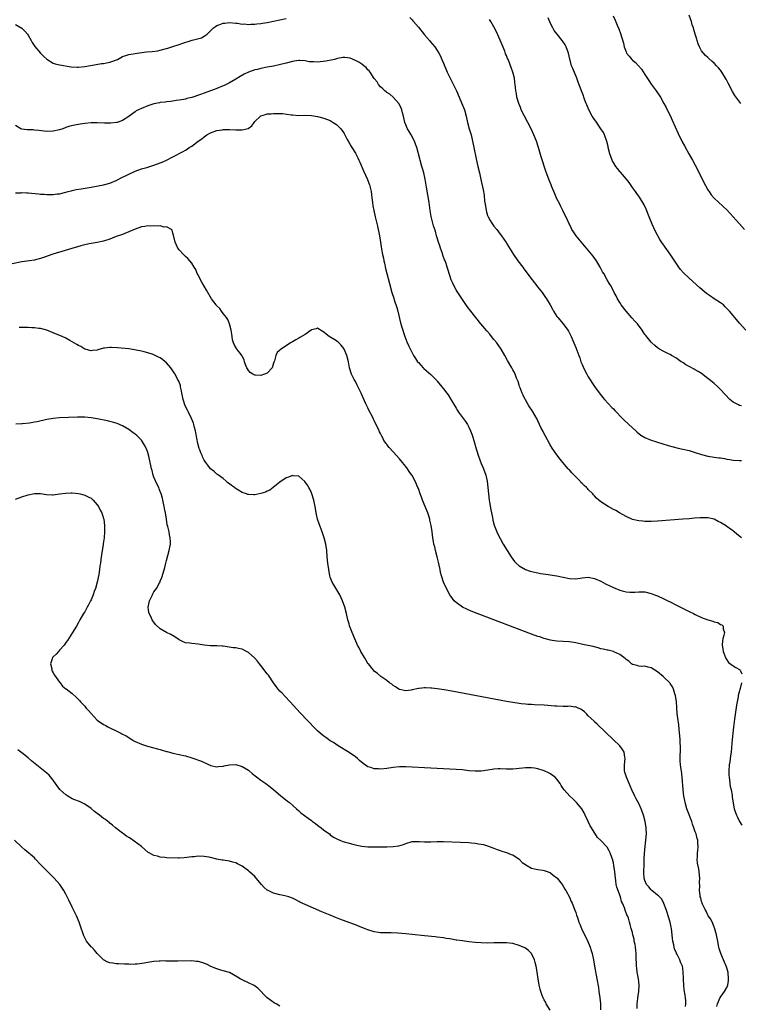
# Model space of a CAD drawing. Units: inches. Extents: x 2631000 to 2634000, y 1494000 to 1497000.
# Drawn here: x 2631234 to 2631463, y 1495523 to 1495836 of the extents above; entities that cross this region are included whole.
import ezdxf

# ---------------------------------------------------------------- set-up
doc = ezdxf.new("R2010")
doc.units = ezdxf.units.IN
doc.header["$MEASUREMENT"] = 0
doc.layers.add('LD26311494_10ft', color=100, linetype='Continuous')

msp = doc.modelspace()

# ---------------------------------------------------------------- linework, layer by layer
at = {"layer": 'LD26311494_10ft'}
for points, elevation in [([(2631422.88, 1495836.88), (2631423.49, 1495835.49), (2631424.13, 1495833.87), (2631424.66, 1495832.66), (2631425.2, 1495831.2), (2631426.15, 1495828.14), (2631426.42, 1495827), (2631427, 1495825.39), (2631427.18, 1495825), (2631427.98, 1495823.98), (2631428.79, 1495823), (2631429, 1495822.81), (2631430.01, 1495822.02), (2631431.92, 1495819.92), (2631433, 1495818.18), (2631434.25, 1495816.25), (2631435, 1495815.15), (2631436.6, 1495813), (2631437.95, 1495811), (2631439.04, 1495809), (2631439.7, 1495807.7), (2631440.03, 1495807), (2631441, 1495805.17), (2631441.68, 1495803.68), (2631443.5, 1495799.5), (2631444.79, 1495796.79), (2631445.51, 1495795.51), (2631446.98, 1495793), (2631448.1, 1495791), (2631449.78, 1495787.78), (2631451.18, 1495785), (2631452.22, 1495783), (2631453, 1495781.6), (2631453.22, 1495781.22), (2631453.39, 1495781), (2631454.03, 1495780.03), (2631455, 1495778.92), (2631459.1, 1495775.1), (2631461.01, 1495773), (2631461.97, 1495771.97), (2631463, 1495770.76), (2631464.61, 1495769)], 8520), ([(2631463.45, 1495809), (2631461.53, 1495811.53), (2631460.77, 1495812.77), (2631459.42, 1495815.42), (2631458.77, 1495816.77), (2631458.64, 1495817), (2631457.39, 1495819), (2631457, 1495819.53), (2631456.35, 1495820.35), (2631455.77, 1495821), (2631455, 1495821.79), (2631454.38, 1495822.38), (2631453.32, 1495823.32), (2631453, 1495823.59), (2631452.27, 1495824.27), (2631451.59, 1495825), (2631451, 1495825.76), (2631450.29, 1495827), (2631449.91, 1495827.91), (2631449.54, 1495829), (2631449.43, 1495829.43), (2631448.92, 1495831), (2631448.55, 1495832.55), (2631448.37, 1495833), (2631448.01, 1495833.99), (2631447.79, 1495835), (2631447.61, 1495835.61), (2631447.01, 1495837)], 8530), ([(2631233, 1495834.12), (2631235, 1495832.97), (2631235.97, 1495831.97), (2631236.8, 1495831), (2631237, 1495830.71), (2631237.98, 1495829), (2631238.32, 1495828.32), (2631239.1, 1495827.1), (2631240.95, 1495824.95), (2631241.97, 1495823.97), (2631243, 1495823.08), (2631245, 1495821.82), (2631245.6, 1495821.6), (2631247, 1495821.25), (2631250.67, 1495820.67), (2631252.56, 1495820.56), (2631253, 1495820.57), (2631255, 1495820.76), (2631258.6, 1495821.4), (2631260.33, 1495821.67), (2631261, 1495821.74), (2631261.9, 1495821.9), (2631263, 1495822.12), (2631263.66, 1495822.34), (2631265.12, 1495822.88), (2631265.37, 1495823), (2631267, 1495823.91), (2631268.34, 1495824.34), (2631269, 1495824.59), (2631271, 1495824.9), (2631271.71, 1495825), (2631274.63, 1495825.37), (2631276.45, 1495825.55), (2631278.23, 1495825.77), (2631279, 1495825.93), (2631281, 1495826.46), (2631281.4, 1495826.6), (2631283, 1495827.09), (2631285, 1495827.74), (2631286.19, 1495828.19), (2631288.83, 1495829), (2631289.11, 1495829.11), (2631292.13, 1495829.87), (2631293, 1495830.35), (2631293.85, 1495831), (2631295, 1495832.09), (2631295.93, 1495833), (2631296.54, 1495833.46), (2631297, 1495833.74), (2631297.92, 1495834.08), (2631299, 1495834.51), (2631299.47, 1495834.53), (2631301, 1495834.73), (2631303, 1495834.51), (2631303.49, 1495834.51), (2631305, 1495834.24), (2631305.7, 1495834.3), (2631307, 1495834.13), (2631307.77, 1495834.23), (2631309, 1495834.17), (2631309.71, 1495834.29), (2631311, 1495834.38), (2631311.51, 1495834.49), (2631313, 1495834.73), (2631317, 1495835.58), (2631319, 1495835.97)], 8490), ([(2631358.26, 1495836.26), (2631359, 1495835.53), (2631359.26, 1495835.26), (2631359.45, 1495835), (2631361, 1495833.27), (2631363, 1495830.77), (2631364.52, 1495829), (2631364.73, 1495828.73), (2631366.19, 1495827), (2631367, 1495825.84), (2631367.53, 1495825), (2631368.03, 1495824.04), (2631368.51, 1495823), (2631369, 1495821.84), (2631370.16, 1495819), (2631371.07, 1495817), (2631373.07, 1495813.07), (2631374.01, 1495811), (2631374.76, 1495809.24), (2631375.63, 1495807), (2631376.19, 1495805), (2631376.63, 1495803), (2631377.15, 1495801), (2631377.73, 1495799), (2631378.23, 1495797), (2631378.65, 1495795), (2631379.37, 1495791.37), (2631379.9, 1495789), (2631380.38, 1495787), (2631380.87, 1495784.87), (2631381.56, 1495781.56), (2631381.86, 1495779.86), (2631382.05, 1495777.94), (2631382.19, 1495777), (2631382.53, 1495775), (2631382.61, 1495774.61), (2631383, 1495773.38), (2631383.14, 1495773), (2631383.79, 1495771.79), (2631384.33, 1495771), (2631385, 1495770.06), (2631385.91, 1495769), (2631387, 1495767.49), (2631387.42, 1495767), (2631388.85, 1495764.85), (2631389, 1495764.59), (2631389.62, 1495763.62), (2631391.2, 1495761), (2631392.59, 1495759), (2631394.15, 1495757), (2631394.53, 1495756.53), (2631397.15, 1495753), (2631399, 1495750.67), (2631400.31, 1495749), (2631400.6, 1495748.6), (2631401.43, 1495747.43), (2631401.7, 1495747), (2631402.88, 1495745), (2631403.63, 1495743.63), (2631403.99, 1495743), (2631405, 1495741.4), (2631405.29, 1495741), (2631407, 1495738.98), (2631408.47, 1495737), (2631408.68, 1495736.68), (2631409.59, 1495735), (2631410.45, 1495733), (2631411, 1495731.49), (2631411.94, 1495729), (2631412.26, 1495728.26), (2631412.65, 1495727), (2631413, 1495726.15), (2631413.35, 1495725.35), (2631413.47, 1495725), (2631414.5, 1495723), (2631415, 1495722.16), (2631417, 1495719.09), (2631418.72, 1495716.72), (2631419.62, 1495715.62), (2631420.16, 1495715), (2631422.48, 1495712.48), (2631423, 1495711.97), (2631423.47, 1495711.47), (2631425.91, 1495709), (2631426.43, 1495708.43), (2631429, 1495705.99), (2631430.12, 1495705), (2631430.57, 1495704.57), (2631431.71, 1495703.7), (2631433, 1495702.94), (2631435, 1495702.05), (2631436.39, 1495701.61), (2631437.3, 1495701.3), (2631438.36, 1495701), (2631440.38, 1495700.38), (2631441.95, 1495699.95), (2631443.57, 1495699.57), (2631445, 1495699.25), (2631447, 1495698.77), (2631449, 1495698.18), (2631451, 1495697.54), (2631453, 1495697.02), (2631455, 1495696.71), (2631456.51, 1495696.51), (2631457, 1495696.42), (2631458.23, 1495696.23), (2631459, 1495696.03), (2631459.92, 1495695.92), (2631461, 1495695.69), (2631463, 1495695.6), (2631463.62, 1495695.62)], 8490), ([(2631463.69, 1495713), (2631463, 1495713.11), (2631462.74, 1495713.26), (2631461, 1495714.17), (2631460, 1495715), (2631457, 1495718.21), (2631456.14, 1495719), (2631455, 1495720.03), (2631454.44, 1495720.44), (2631453.82, 1495721), (2631453, 1495721.68), (2631451, 1495723.22), (2631449.88, 1495723.88), (2631449, 1495724.43), (2631448.61, 1495724.61), (2631447, 1495725.52), (2631446.01, 1495726.01), (2631445, 1495726.71), (2631444.53, 1495727), (2631443.61, 1495727.61), (2631443, 1495728.1), (2631441.48, 1495729), (2631441, 1495729.3), (2631440.46, 1495729.54), (2631439, 1495730.24), (2631437.64, 1495731), (2631437, 1495731.43), (2631436.18, 1495732.18), (2631435.2, 1495733), (2631435, 1495733.2), (2631433.26, 1495735.26), (2631433, 1495735.62), (2631432.45, 1495736.45), (2631432.1, 1495737), (2631430.6, 1495739), (2631429.82, 1495739.82), (2631428.88, 1495740.88), (2631427.05, 1495743), (2631425.49, 1495745), (2631425, 1495745.78), (2631424.25, 1495747), (2631423.86, 1495747.86), (2631423.22, 1495749), (2631422.52, 1495750.52), (2631422.21, 1495751), (2631421.77, 1495751.77), (2631421, 1495753.01), (2631419.92, 1495755), (2631419.56, 1495755.56), (2631419, 1495756.59), (2631418.8, 1495757), (2631417.57, 1495759), (2631416.49, 1495760.49), (2631414.46, 1495763), (2631413.82, 1495763.82), (2631411.1, 1495767), (2631410.29, 1495768.29), (2631409.78, 1495769), (2631409.55, 1495769.55), (2631409, 1495770.7), (2631408.84, 1495771), (2631408.24, 1495772.24), (2631407, 1495774.66), (2631406.86, 1495775), (2631406.24, 1495776.24), (2631405.9, 1495777), (2631405, 1495778.77), (2631404.34, 1495780.34), (2631403.44, 1495782.56), (2631403.18, 1495783.18), (2631402.61, 1495784.61), (2631401.52, 1495787.52), (2631400.02, 1495792.02), (2631399.15, 1495795), (2631398.49, 1495797), (2631397.72, 1495799), (2631396.82, 1495801), (2631395.79, 1495803), (2631394.7, 1495805), (2631393.7, 1495807), (2631393.51, 1495807.51), (2631392.88, 1495809), (2631392.33, 1495811), (2631392.14, 1495812.14), (2631391.97, 1495813), (2631391.87, 1495814.13), (2631391.76, 1495815), (2631391.64, 1495815.64), (2631391.51, 1495817), (2631391.07, 1495819), (2631390.48, 1495820.48), (2631390.32, 1495821), (2631389.91, 1495821.91), (2631389.49, 1495823), (2631389.34, 1495823.34), (2631389, 1495824.2), (2631388.74, 1495824.74), (2631388.43, 1495825.57), (2631387.59, 1495827.59), (2631387, 1495829.11), (2631385.79, 1495831.79), (2631385, 1495833.35), (2631384.02, 1495835), (2631383.65, 1495835.65)], 8500), ([(2631465.05, 1495737), (2631463, 1495739.22), (2631461.56, 1495741), (2631461, 1495741.62), (2631459.9, 1495743), (2631458.47, 1495744.47), (2631457.91, 1495745), (2631457, 1495745.69), (2631455, 1495747), (2631453.77, 1495747.77), (2631452.6, 1495748.6), (2631450.43, 1495750.43), (2631447, 1495753.47), (2631445.22, 1495755.22), (2631444.3, 1495756.3), (2631443.81, 1495757), (2631441.85, 1495759.85), (2631441, 1495761.14), (2631439.4, 1495763.4), (2631439, 1495764.01), (2631438.57, 1495764.57), (2631437.77, 1495765.77), (2631436.32, 1495768.32), (2631435.32, 1495770.68), (2631434.52, 1495772.52), (2631434.35, 1495773), (2631433.39, 1495775.39), (2631432.76, 1495776.76), (2631431.24, 1495779.24), (2631430.4, 1495780.4), (2631429.94, 1495781), (2631429, 1495782.36), (2631428.6, 1495783), (2631427.94, 1495783.94), (2631427.13, 1495785), (2631425.21, 1495787.21), (2631425, 1495787.42), (2631424.3, 1495788.3), (2631423.77, 1495789), (2631423, 1495790.21), (2631422.71, 1495790.71), (2631422.58, 1495791), (2631422.13, 1495792.13), (2631421.84, 1495793), (2631421.34, 1495795), (2631421.29, 1495795.29), (2631420.9, 1495796.9), (2631420.16, 1495799), (2631419.79, 1495799.79), (2631419.03, 1495801), (2631417.37, 1495803.37), (2631417, 1495803.88), (2631416.54, 1495804.54), (2631416.26, 1495805), (2631415.18, 1495807), (2631414.52, 1495808.52), (2631414.34, 1495809), (2631413.92, 1495810.08), (2631413.58, 1495811), (2631413.44, 1495811.44), (2631412.81, 1495813), (2631411.76, 1495815.76), (2631411.31, 1495817), (2631410.06, 1495820.06), (2631409.7, 1495821), (2631409.23, 1495822.77), (2631409.12, 1495823.12), (2631408.71, 1495825), (2631407.95, 1495827), (2631407.61, 1495827.61), (2631407, 1495828.59), (2631406.7, 1495829), (2631405.08, 1495831), (2631404.2, 1495832.2), (2631403.69, 1495833), (2631403, 1495834.45), (2631402.25, 1495836.25)], 8510), ([(2631463.71, 1495671), (2631462.19, 1495672.19), (2631461.35, 1495673), (2631461, 1495673.23), (2631460.15, 1495673.85), (2631459, 1495674.65), (2631458.58, 1495675), (2631457.56, 1495675.56), (2631457, 1495675.92), (2631456.29, 1495676.29), (2631454.96, 1495676.96), (2631453, 1495677.37), (2631451, 1495677.44), (2631450.57, 1495677.43), (2631448.72, 1495677.28), (2631447, 1495677.12), (2631445, 1495676.96), (2631437, 1495676.35), (2631435, 1495676.24), (2631433, 1495676.23), (2631432.3, 1495676.3), (2631431, 1495676.41), (2631429, 1495676.9), (2631427, 1495677.82), (2631424.86, 1495679), (2631423.7, 1495679.7), (2631423, 1495680.1), (2631421.3, 1495681), (2631419, 1495682.51), (2631418.36, 1495683), (2631417.64, 1495683.64), (2631417, 1495684.37), (2631416.69, 1495684.69), (2631416.42, 1495685), (2631415, 1495686.42), (2631414.69, 1495686.69), (2631414.42, 1495687), (2631413.64, 1495687.64), (2631413, 1495688.36), (2631412.66, 1495688.66), (2631412.39, 1495689), (2631411, 1495690.44), (2631410.72, 1495690.72), (2631410.5, 1495691), (2631409.74, 1495691.74), (2631409, 1495692.6), (2631408.8, 1495692.8), (2631408.65, 1495693), (2631406.93, 1495694.93), (2631406.01, 1495696.01), (2631405, 1495697.4), (2631403.55, 1495699.55), (2631402.79, 1495700.79), (2631401.37, 1495703.37), (2631400.7, 1495704.7), (2631400.53, 1495705), (2631400.07, 1495705.93), (2631399, 1495708.19), (2631398.72, 1495708.72), (2631397.25, 1495711.25), (2631396.13, 1495713), (2631395, 1495714.85), (2631394.92, 1495715), (2631394.33, 1495716.33), (2631394, 1495717), (2631393.32, 1495718.68), (2631393.16, 1495719.16), (2631393, 1495719.59), (2631392.69, 1495720.69), (2631392.23, 1495721.77), (2631391.78, 1495723), (2631391.52, 1495723.52), (2631391, 1495724.43), (2631390.71, 1495725), (2631389.36, 1495727.36), (2631388.45, 1495729), (2631387.3, 1495731), (2631386.34, 1495732.34), (2631385.9, 1495733), (2631385, 1495734.06), (2631384.27, 1495735), (2631383.69, 1495735.69), (2631382.75, 1495736.75), (2631380.82, 1495739), (2631379.23, 1495741), (2631377.68, 1495743), (2631376.53, 1495744.53), (2631375, 1495746.71), (2631373.5, 1495749), (2631373.33, 1495749.33), (2631373, 1495749.85), (2631372.36, 1495751), (2631371.95, 1495751.95), (2631371.47, 1495753), (2631371, 1495754.35), (2631370.34, 1495756.34), (2631370.17, 1495757), (2631369.8, 1495758.2), (2631369.5, 1495759), (2631369.35, 1495759.35), (2631368.82, 1495760.82), (2631368.65, 1495761.35), (2631368.05, 1495763), (2631367.8, 1495763.8), (2631367.39, 1495765), (2631367, 1495766.35), (2631366.79, 1495767), (2631366.4, 1495768.4), (2631365.85, 1495770.15), (2631365.61, 1495771), (2631365.1, 1495773.1), (2631364.79, 1495775), (2631364.41, 1495777.59), (2631363.61, 1495782.39), (2631363.13, 1495785), (2631362.69, 1495787), (2631362.32, 1495788.32), (2631362.15, 1495789), (2631361.59, 1495791), (2631361.47, 1495791.47), (2631360.47, 1495795), (2631360.12, 1495796.12), (2631359.78, 1495797), (2631358.74, 1495799), (2631358.06, 1495800.06), (2631357.53, 1495801), (2631357, 1495802.22), (2631356.7, 1495803), (2631356.24, 1495805), (2631355.95, 1495806.05), (2631355.73, 1495807), (2631355.53, 1495807.53), (2631354.89, 1495808.89), (2631354.81, 1495809), (2631353.03, 1495811.03), (2631351.92, 1495811.92), (2631351, 1495812.51), (2631350.73, 1495812.73), (2631350.36, 1495813), (2631349.7, 1495813.69), (2631349, 1495814.25), (2631348.35, 1495815), (2631347.92, 1495815.92), (2631347, 1495816.96), (2631345.68, 1495819), (2631345.38, 1495819.38), (2631345, 1495819.74), (2631344.43, 1495820.43), (2631343.65, 1495821), (2631343, 1495821.5), (2631342.13, 1495822.13), (2631341, 1495822.67), (2631339.35, 1495823.35), (2631337.61, 1495823.61), (2631337, 1495823.56), (2631335.29, 1495823.29), (2631334.33, 1495823), (2631331.61, 1495822.39), (2631329, 1495822.1), (2631327.8, 1495822.2), (2631327, 1495822.2), (2631326.27, 1495822.27), (2631325, 1495822.54), (2631323.34, 1495822.66), (2631323, 1495822.66), (2631321.57, 1495822.43), (2631321, 1495822.3), (2631319, 1495821.76), (2631316.77, 1495821.23), (2631315, 1495820.9), (2631313, 1495820.54), (2631311, 1495820.15), (2631309.84, 1495819.84), (2631309, 1495819.65), (2631307.05, 1495818.95), (2631305.7, 1495818.3), (2631304.43, 1495817.57), (2631303, 1495816.72), (2631301, 1495815.58), (2631299.29, 1495814.71), (2631299, 1495814.58), (2631297, 1495813.72), (2631296.46, 1495813.54), (2631295, 1495812.97), (2631293, 1495812.27), (2631291.83, 1495811.83), (2631289, 1495810.87), (2631287.46, 1495810.54), (2631287, 1495810.37), (2631285.79, 1495810.21), (2631285, 1495810.01), (2631284.1, 1495809.9), (2631282.36, 1495809.64), (2631281, 1495809.5), (2631280.57, 1495809.43), (2631279, 1495809.27), (2631278.78, 1495809.22), (2631277, 1495808.89), (2631275, 1495808.26), (2631273, 1495807.46), (2631272.05, 1495807), (2631271.37, 1495806.63), (2631271, 1495806.33), (2631269.12, 1495805), (2631269, 1495804.9), (2631267, 1495803.63), (2631265.27, 1495803), (2631265.06, 1495802.94), (2631263.25, 1495802.75), (2631263, 1495802.74), (2631261.23, 1495802.77), (2631259, 1495802.87), (2631257, 1495802.83), (2631255, 1495802.65), (2631253.54, 1495802.46), (2631251.84, 1495802.16), (2631250.23, 1495801.77), (2631249, 1495801.33), (2631248.74, 1495801.26), (2631248.05, 1495801), (2631247, 1495800.65), (2631245, 1495800.23), (2631243, 1495800.15), (2631240.4, 1495800.4), (2631239, 1495800.57), (2631238.58, 1495800.58), (2631236.68, 1495800.68), (2631235, 1495800.89), (2631234.75, 1495801), (2631233, 1495801.96)], 8480), ([(2631233, 1495780.64), (2631234.65, 1495780.65), (2631235, 1495780.68), (2631236.61, 1495780.61), (2631237, 1495780.62), (2631240.29, 1495780.29), (2631241, 1495780.19), (2631242.15, 1495780.15), (2631243, 1495780.09), (2631244.13, 1495780.13), (2631245, 1495780.13), (2631246.29, 1495780.29), (2631247, 1495780.34), (2631249, 1495780.79), (2631249.75, 1495781), (2631250.69, 1495781.31), (2631251, 1495781.37), (2631252.29, 1495781.71), (2631253.92, 1495781.92), (2631257, 1495782.47), (2631261, 1495783.15), (2631263, 1495783.69), (2631265, 1495784.55), (2631267, 1495785.57), (2631267.96, 1495786.04), (2631269, 1495786.6), (2631271, 1495787.53), (2631273, 1495788.24), (2631274.71, 1495788.71), (2631277, 1495789.4), (2631279, 1495790.14), (2631279.61, 1495790.39), (2631280.96, 1495791), (2631283, 1495792.02), (2631286.28, 1495793.72), (2631287, 1495794.13), (2631287.52, 1495794.48), (2631288.22, 1495795), (2631289, 1495795.47), (2631291.03, 1495797), (2631292.18, 1495797.82), (2631293, 1495798.46), (2631293.78, 1495799), (2631295, 1495799.73), (2631296.08, 1495800.08), (2631297, 1495800.43), (2631298.64, 1495800.64), (2631299, 1495800.7), (2631301, 1495800.73), (2631303, 1495800.64), (2631304.64, 1495800.64), (2631305, 1495800.6), (2631306.91, 1495801.09), (2631308.13, 1495801.87), (2631308.82, 1495803), (2631309, 1495803.23), (2631310.83, 1495805), (2631311, 1495805.13), (2631312.47, 1495805.53), (2631313, 1495805.69), (2631314.26, 1495805.74), (2631315, 1495805.86), (2631316.2, 1495805.8), (2631317, 1495805.87), (2631317.86, 1495805.86), (2631320.59, 1495805.41), (2631321, 1495805.37), (2631323, 1495805.22), (2631325, 1495805.24), (2631327, 1495805.18), (2631329, 1495804.87), (2631331, 1495804.33), (2631333, 1495803.56), (2631333.98, 1495803), (2631335, 1495802.37), (2631336.34, 1495801), (2631336.63, 1495800.63), (2631337, 1495800.12), (2631337.42, 1495799.42), (2631337.66, 1495799), (2631338.43, 1495797.57), (2631338.72, 1495797), (2631338.81, 1495796.81), (2631339, 1495796.49), (2631339.52, 1495795.52), (2631339.88, 1495795), (2631341, 1495793.18), (2631341.79, 1495791.79), (2631342.11, 1495791), (2631342.41, 1495790.41), (2631343.61, 1495787.61), (2631344.85, 1495784.85), (2631345.42, 1495783.42), (2631345.56, 1495783), (2631345.69, 1495782.31), (2631346.01, 1495781), (2631346.23, 1495779), (2631346.42, 1495777.58), (2631346.52, 1495776.52), (2631346.85, 1495775), (2631347.33, 1495773), (2631348.01, 1495769.99), (2631348.61, 1495767), (2631348.96, 1495764.96), (2631349.3, 1495762.7), (2631349.63, 1495761), (2631349.9, 1495759.9), (2631350.06, 1495759), (2631350.24, 1495758.24), (2631350.59, 1495756.59), (2631350.97, 1495755), (2631351.79, 1495751.79), (2631352.58, 1495749), (2631353.19, 1495747.19), (2631353.36, 1495746.64), (2631354.2, 1495744.2), (2631354.51, 1495743), (2631355.37, 1495739.37), (2631355.69, 1495738.31), (2631356.06, 1495737), (2631356.29, 1495736.29), (2631356.73, 1495735), (2631357.35, 1495733.35), (2631357.94, 1495731.94), (2631359, 1495729.81), (2631359.46, 1495729), (2631360.05, 1495728.05), (2631360.78, 1495727), (2631361, 1495726.72), (2631362.56, 1495725), (2631362.78, 1495724.78), (2631365, 1495722.89), (2631366.83, 1495721), (2631367, 1495720.81), (2631368.46, 1495719), (2631369, 1495718.35), (2631370.03, 1495717), (2631370.43, 1495716.43), (2631371.22, 1495715.22), (2631373, 1495712.2), (2631373.47, 1495711.47), (2631373.79, 1495711), (2631375.98, 1495707.98), (2631376.59, 1495707), (2631377, 1495706.22), (2631377.56, 1495705), (2631377.94, 1495703.94), (2631378.26, 1495703), (2631378.8, 1495701.2), (2631379.37, 1495699.37), (2631379.47, 1495699), (2631380.14, 1495697), (2631381, 1495694.66), (2631381.5, 1495693.5), (2631381.7, 1495693), (2631382.42, 1495691), (2631382.89, 1495689), (2631383.11, 1495687), (2631383.27, 1495685), (2631383.52, 1495683), (2631383.63, 1495682.37), (2631383.99, 1495679.99), (2631384.54, 1495677.46), (2631384.68, 1495676.68), (2631385.11, 1495675.11), (2631385.92, 1495673), (2631386.26, 1495672.26), (2631387, 1495670.79), (2631387.98, 1495669), (2631389.19, 1495667), (2631390.48, 1495665), (2631391, 1495664.28), (2631391.57, 1495663.57), (2631392.07, 1495663), (2631393, 1495662.16), (2631395, 1495660.95), (2631396.49, 1495660.49), (2631397, 1495660.31), (2631399, 1495659.9), (2631399.76, 1495659.76), (2631401.49, 1495659.49), (2631405, 1495658.97), (2631407, 1495658.59), (2631409, 1495658.18), (2631411, 1495658.06), (2631413, 1495658.34), (2631415, 1495658.56), (2631417, 1495658.18), (2631419, 1495657.28), (2631420.49, 1495656.49), (2631421.82, 1495655.82), (2631423, 1495655.27), (2631425, 1495654.44), (2631425.8, 1495654.2), (2631427, 1495653.88), (2631428.21, 1495653.79), (2631429, 1495653.76), (2631429.8, 1495653.8), (2631431, 1495653.91), (2631432.1, 1495653.9), (2631433, 1495653.86), (2631435, 1495653.4), (2631436.05, 1495653), (2631437, 1495652.61), (2631439, 1495651.68), (2631440.29, 1495651), (2631441, 1495650.68), (2631443, 1495649.67), (2631444.28, 1495649), (2631447, 1495647.7), (2631448.38, 1495647), (2631449, 1495646.7), (2631451, 1495645.8), (2631453, 1495645.06), (2631454.58, 1495644.58), (2631455, 1495644.35), (2631456.11, 1495644.11), (2631457, 1495643.51), (2631457.4, 1495643.4), (2631457.8, 1495643), (2631457.82, 1495642.18), (2631458.22, 1495641), (2631458.09, 1495640.09), (2631457.78, 1495639), (2631457.66, 1495638.34), (2631457.57, 1495637), (2631457.79, 1495635.79), (2631457.87, 1495635), (2631458.59, 1495633), (2631458.71, 1495632.71), (2631459, 1495632.26), (2631459.51, 1495631.51), (2631461, 1495630.39), (2631461.87, 1495629.87), (2631463, 1495629.26), (2631463.28, 1495629), (2631463.81, 1495627.81)], 8470), ([(2631455.79, 1495522.21), (2631456.04, 1495523), (2631456.9, 1495525.1), (2631457.76, 1495526.24), (2631458.28, 1495527), (2631459, 1495528.27), (2631459.33, 1495529), (2631459.56, 1495530.44), (2631459.59, 1495531), (2631459.39, 1495533), (2631459, 1495534.48), (2631458.85, 1495535), (2631458.32, 1495536.32), (2631457.99, 1495537), (2631457.12, 1495539), (2631456.62, 1495540.62), (2631456.51, 1495541), (2631456.41, 1495541.59), (2631456.12, 1495543), (2631455.91, 1495543.91), (2631455.77, 1495545), (2631455.14, 1495547.14), (2631455, 1495547.38), (2631454.52, 1495548.52), (2631453.9, 1495549.9), (2631453.12, 1495551), (2631453.09, 1495551.09), (2631453, 1495551.2), (2631452.43, 1495552.43), (2631452.08, 1495553), (2631451.26, 1495554.74), (2631451.17, 1495555), (2631451.15, 1495555.15), (2631451, 1495555.53), (2631450.7, 1495556.7), (2631450.59, 1495557), (2631450.49, 1495557.51), (2631450.37, 1495559), (2631450.43, 1495560.43), (2631450.37, 1495561.63), (2631450.42, 1495563), (2631450.23, 1495565), (2631450.11, 1495565.89), (2631449.71, 1495567.71), (2631449.63, 1495569), (2631449.64, 1495569.64), (2631449.7, 1495571), (2631449.8, 1495571.8), (2631449.9, 1495573), (2631449.83, 1495574.17), (2631449.8, 1495575), (2631449.6, 1495575.6), (2631449.26, 1495577), (2631449, 1495577.72), (2631448.57, 1495579), (2631448.11, 1495580.11), (2631447.86, 1495581), (2631446.31, 1495585), (2631445.74, 1495587), (2631445.63, 1495587.63), (2631445.39, 1495589), (2631445.15, 1495591), (2631444.83, 1495595), (2631444.59, 1495597), (2631444.54, 1495597.46), (2631444.32, 1495599), (2631444.21, 1495600.21), (2631444.21, 1495601), (2631444.3, 1495604.3), (2631444.3, 1495605), (2631444.23, 1495605.77), (2631444.2, 1495607), (2631444.13, 1495608.13), (2631443.83, 1495610.17), (2631443.78, 1495611.78), (2631443.58, 1495613), (2631443.28, 1495615.28), (2631443, 1495619), (2631442.66, 1495621), (2631442.48, 1495621.52), (2631442.02, 1495623), (2631441.7, 1495623.7), (2631441, 1495624.81), (2631440.86, 1495625), (2631439, 1495626.85), (2631438.81, 1495627), (2631437, 1495628.49), (2631436.09, 1495629), (2631435, 1495629.78), (2631434, 1495630), (2631433, 1495630.25), (2631431.78, 1495630.22), (2631431, 1495630.25), (2631430.47, 1495630.47), (2631429, 1495630.82), (2631428.75, 1495631), (2631427.87, 1495631.87), (2631427, 1495632.4), (2631426.71, 1495632.71), (2631426.29, 1495633), (2631425, 1495634), (2631423.14, 1495634.86), (2631423, 1495634.94), (2631421.34, 1495635.34), (2631421, 1495635.39), (2631419.71, 1495635.71), (2631419, 1495635.84), (2631418.1, 1495636.1), (2631416.49, 1495636.49), (2631413.22, 1495637.22), (2631411, 1495637.67), (2631409, 1495637.99), (2631407, 1495638.15), (2631405, 1495638.27), (2631403.53, 1495638.48), (2631403, 1495638.55), (2631401, 1495639.06), (2631399.56, 1495639.56), (2631399, 1495639.73), (2631397, 1495640.46), (2631379.67, 1495647), (2631377.76, 1495647.76), (2631376.36, 1495648.36), (2631375.06, 1495649), (2631373, 1495650.5), (2631372.43, 1495651), (2631371.8, 1495651.8), (2631371, 1495653), (2631369.59, 1495655.59), (2631368.98, 1495656.98), (2631368.35, 1495659), (2631368.05, 1495660.05), (2631367.88, 1495661), (2631367.6, 1495662.41), (2631367.35, 1495663.35), (2631366.98, 1495664.98), (2631366.46, 1495667), (2631366.2, 1495668.2), (2631365.97, 1495669), (2631365.84, 1495669.84), (2631365.61, 1495671), (2631365.39, 1495673), (2631365.1, 1495675), (2631364.69, 1495676.69), (2631364.63, 1495677), (2631363.99, 1495679), (2631363.73, 1495679.73), (2631362.34, 1495683), (2631362, 1495684), (2631361.59, 1495685), (2631361, 1495686.7), (2631360.88, 1495687), (2631359.99, 1495689), (2631359, 1495690.85), (2631358.91, 1495691), (2631358.12, 1495692.12), (2631357.53, 1495693), (2631357, 1495693.74), (2631355.97, 1495695), (2631355, 1495696.13), (2631353, 1495698.32), (2631351.69, 1495699.69), (2631351, 1495700.71), (2631350.86, 1495700.86), (2631350.77, 1495701), (2631350.01, 1495702.01), (2631349.59, 1495703), (2631349.35, 1495703.35), (2631349, 1495704.14), (2631348.68, 1495704.68), (2631348.58, 1495705), (2631348.25, 1495705.75), (2631347.39, 1495707.39), (2631347, 1495708.3), (2631346.75, 1495708.75), (2631346.28, 1495709.72), (2631345.4, 1495711.4), (2631345, 1495712.29), (2631344.74, 1495712.74), (2631344.34, 1495713.66), (2631343.47, 1495715.47), (2631342.84, 1495717), (2631342.22, 1495718.22), (2631341.59, 1495719.59), (2631341, 1495720.72), (2631340.64, 1495721.36), (2631339.81, 1495723), (2631339.14, 1495725), (2631338.8, 1495727), (2631338.31, 1495729), (2631337.38, 1495731), (2631337, 1495731.56), (2631336.36, 1495732.36), (2631335.76, 1495733), (2631335, 1495733.65), (2631332.71, 1495735), (2631331.7, 1495735.7), (2631331, 1495736.34), (2631329.87, 1495737), (2631329, 1495737.6), (2631328.53, 1495737.47), (2631327, 1495737.09), (2631326.9, 1495737), (2631325, 1495735.68), (2631323.37, 1495734.63), (2631323, 1495734.42), (2631322.06, 1495733.94), (2631321, 1495733.33), (2631320.35, 1495733), (2631319, 1495732.08), (2631317.15, 1495730.85), (2631317, 1495730.67), (2631316.09, 1495729.91), (2631315.7, 1495729), (2631315.27, 1495727.27), (2631315.11, 1495726.89), (2631315, 1495726.49), (2631314.51, 1495725), (2631313, 1495723.38), (2631312.11, 1495723), (2631311, 1495722.63), (2631309.3, 1495722.7), (2631309, 1495722.68), (2631308.37, 1495723), (2631307.57, 1495723.57), (2631307, 1495724.2), (2631306.71, 1495724.71), (2631306.51, 1495725), (2631306.17, 1495725.83), (2631305.78, 1495727), (2631305.63, 1495727.63), (2631305, 1495728.72), (2631304.92, 1495728.92), (2631304.34, 1495729.66), (2631303.34, 1495731), (2631303.19, 1495731.19), (2631302.43, 1495732.43), (2631302.28, 1495733), (2631301.94, 1495733.94), (2631301.82, 1495735), (2631301.7, 1495735.7), (2631301.52, 1495737), (2631301.02, 1495739), (2631300.43, 1495740.43), (2631300.04, 1495741), (2631299, 1495742.31), (2631298.49, 1495743), (2631297.9, 1495743.9), (2631297, 1495744.74), (2631296.89, 1495744.89), (2631296.77, 1495745), (2631295.98, 1495746.02), (2631295.26, 1495747), (2631293.7, 1495749.7), (2631292.97, 1495751), (2631292.25, 1495752.25), (2631291.78, 1495753), (2631291, 1495754.55), (2631290.73, 1495755), (2631290.25, 1495756.25), (2631289.73, 1495757), (2631289, 1495758.29), (2631287.77, 1495759.77), (2631287, 1495760.39), (2631286.71, 1495760.71), (2631286.37, 1495761), (2631285, 1495762.47), (2631284.63, 1495763), (2631283.75, 1495765), (2631283.28, 1495766.72), (2631283.23, 1495767), (2631283.23, 1495767.23), (2631283, 1495767.8), (2631282.77, 1495768.76), (2631282.53, 1495769), (2631281, 1495769.85), (2631280.23, 1495769.77), (2631279, 1495770.15), (2631277.97, 1495770.03), (2631277, 1495770.19), (2631275.94, 1495770.06), (2631275, 1495770.1), (2631274.08, 1495769.92), (2631273, 1495769.78), (2631271, 1495769.13), (2631269, 1495768.21), (2631267.72, 1495767.72), (2631267, 1495767.42), (2631265, 1495766.71), (2631263.77, 1495766.23), (2631263, 1495765.94), (2631261, 1495765.26), (2631259, 1495764.83), (2631256.41, 1495764.41), (2631255, 1495764.1), (2631253.77, 1495763.77), (2631244.9, 1495761.1), (2631242.17, 1495760.17), (2631241, 1495759.8), (2631239.34, 1495759.34), (2631239, 1495759.26), (2631237.49, 1495759), (2631235, 1495758.67), (2631231.94, 1495758.06)], 8460), ([(2631445.83, 1495522.17), (2631446.03, 1495523), (2631445.99, 1495523.99), (2631445.9, 1495525), (2631445.76, 1495525.76), (2631445.49, 1495527.49), (2631445.3, 1495529), (2631445.2, 1495530.8), (2631445.19, 1495531), (2631445.2, 1495531.2), (2631445.15, 1495533.15), (2631445, 1495534.34), (2631444.89, 1495535), (2631444.26, 1495536.26), (2631444.03, 1495537), (2631443.23, 1495538.77), (2631443.06, 1495539.06), (2631443, 1495539.23), (2631442.41, 1495540.41), (2631442.21, 1495541.79), (2631441.89, 1495543), (2631441.78, 1495543.78), (2631441.66, 1495545), (2631441.42, 1495547), (2631441.35, 1495547.35), (2631440.97, 1495549), (2631440.39, 1495551), (2631440.1, 1495552.1), (2631439.73, 1495553), (2631439, 1495554.96), (2631438.32, 1495556.32), (2631437.62, 1495557), (2631437.34, 1495557.34), (2631437, 1495557.58), (2631435.22, 1495559), (2631435, 1495559.21), (2631434.19, 1495560.19), (2631433.49, 1495561), (2631433, 1495562.24), (2631432.78, 1495563), (2631432.68, 1495564.68), (2631432.67, 1495565.33), (2631432.7, 1495567), (2631432.78, 1495568.78), (2631432.77, 1495569.23), (2631433, 1495572.02), (2631433.32, 1495575), (2631433.44, 1495577), (2631433.38, 1495578.62), (2631433.35, 1495579), (2631433.02, 1495581), (2631432.5, 1495583), (2631432.12, 1495584.12), (2631431.76, 1495585), (2631431, 1495586.63), (2631430.19, 1495588.19), (2631429.73, 1495589), (2631428.8, 1495591), (2631428.29, 1495592.29), (2631427.95, 1495593), (2631427.09, 1495595), (2631426.62, 1495596.62), (2631426.53, 1495597), (2631426.55, 1495597.45), (2631426.52, 1495599), (2631426.69, 1495601), (2631426.58, 1495601.42), (2631426.34, 1495603), (2631425.86, 1495603.86), (2631425, 1495605), (2631423, 1495606.92), (2631417.84, 1495611.84), (2631417, 1495612.65), (2631416.81, 1495612.81), (2631415, 1495614.57), (2631414.51, 1495615), (2631413.74, 1495615.74), (2631413, 1495616.35), (2631412.61, 1495616.61), (2631411.77, 1495617), (2631411, 1495617.33), (2631410.68, 1495617.32), (2631409, 1495617.55), (2631408.48, 1495617.52), (2631407, 1495617.52), (2631405, 1495617.57), (2631404.37, 1495617.63), (2631401, 1495617.89), (2631397.95, 1495618.05), (2631397, 1495618.08), (2631395.83, 1495618.17), (2631395, 1495618.21), (2631393.63, 1495618.37), (2631393, 1495618.42), (2631391, 1495618.71), (2631389.04, 1495619.04), (2631371.67, 1495622.33), (2631369.22, 1495622.78), (2631367, 1495623.14), (2631365.3, 1495623.3), (2631365, 1495623.35), (2631363.38, 1495623.38), (2631363, 1495623.43), (2631361.25, 1495623.25), (2631361, 1495623.24), (2631359, 1495622.74), (2631358.71, 1495622.71), (2631357, 1495622.43), (2631355, 1495622.88), (2631354.79, 1495623), (2631353.74, 1495623.74), (2631353, 1495624.2), (2631352.55, 1495624.55), (2631351.88, 1495625), (2631351, 1495625.71), (2631349.1, 1495627), (2631347.99, 1495627.99), (2631347, 1495628.73), (2631346.72, 1495629), (2631345.13, 1495631), (2631345, 1495631.18), (2631344.33, 1495632.33), (2631343.89, 1495633), (2631342.72, 1495635), (2631342.16, 1495636.16), (2631341.69, 1495637), (2631341.48, 1495637.48), (2631340.78, 1495639), (2631339.92, 1495641), (2631339.15, 1495643.15), (2631339, 1495643.75), (2631338.63, 1495645), (2631338.2, 1495647), (2631337.65, 1495649), (2631336.91, 1495651), (2631336.02, 1495653), (2631334.15, 1495656.15), (2631333.62, 1495657), (2631333, 1495658.53), (2631332.86, 1495659), (2631332.51, 1495661), (2631332.23, 1495663), (2631332.03, 1495665), (2631331.87, 1495667), (2631331.59, 1495669), (2631331.08, 1495671), (2631330.44, 1495673), (2631329.49, 1495675.49), (2631328.97, 1495677), (2631328.53, 1495679), (2631328.24, 1495681), (2631328.05, 1495681.95), (2631327.81, 1495683), (2631327.15, 1495685), (2631327, 1495685.39), (2631326.5, 1495686.5), (2631326.19, 1495687), (2631325.82, 1495687.82), (2631324.97, 1495688.97), (2631323, 1495690.68), (2631321.23, 1495690.77), (2631321, 1495690.83), (2631319.69, 1495690.31), (2631319, 1495690.1), (2631317, 1495688.76), (2631314.89, 1495687), (2631313.79, 1495686.21), (2631313, 1495685.89), (2631312.42, 1495685.58), (2631311, 1495685.12), (2631309, 1495684.69), (2631308.68, 1495684.68), (2631307, 1495684.77), (2631306.81, 1495684.81), (2631306.36, 1495685), (2631305, 1495685.5), (2631303.66, 1495686.34), (2631302.81, 1495686.81), (2631302.58, 1495687), (2631301.64, 1495687.64), (2631301, 1495688.2), (2631300.52, 1495688.51), (2631299.93, 1495689), (2631299, 1495689.85), (2631297.45, 1495691), (2631297.21, 1495691.21), (2631297, 1495691.32), (2631296.12, 1495692.12), (2631295, 1495692.93), (2631294.12, 1495694.12), (2631293.49, 1495695), (2631293, 1495695.72), (2631292.57, 1495696.57), (2631292.37, 1495697), (2631291.93, 1495698.07), (2631291.52, 1495699), (2631291.39, 1495699.39), (2631290.96, 1495700.96), (2631290.35, 1495704.35), (2631290.2, 1495705), (2631289.89, 1495706.11), (2631289.69, 1495707), (2631289.51, 1495707.51), (2631288.91, 1495709), (2631287.93, 1495711), (2631287.6, 1495711.6), (2631286.94, 1495713), (2631286.27, 1495715), (2631286.09, 1495716.09), (2631285.83, 1495717), (2631285.78, 1495717.78), (2631285.44, 1495719), (2631285.39, 1495719.39), (2631285, 1495720.44), (2631284.86, 1495720.86), (2631284.52, 1495721.48), (2631283.74, 1495723), (2631283.46, 1495723.46), (2631283, 1495724.13), (2631282.38, 1495725), (2631281, 1495726.65), (2631280.59, 1495727), (2631279.66, 1495727.66), (2631279, 1495728.18), (2631278.42, 1495728.42), (2631277.35, 1495729), (2631277, 1495729.17), (2631276.72, 1495729.28), (2631275, 1495729.84), (2631273.86, 1495730.14), (2631273, 1495730.36), (2631271.3, 1495730.7), (2631270.81, 1495730.81), (2631269.03, 1495731.03), (2631265.39, 1495731.39), (2631263.46, 1495731.46), (2631263, 1495731.46), (2631261.25, 1495731.25), (2631261, 1495731.24), (2631259.2, 1495730.8), (2631259, 1495730.7), (2631257.48, 1495730.52), (2631257, 1495730.41), (2631255, 1495730.97), (2631253.79, 1495731.79), (2631253, 1495732.17), (2631252.47, 1495732.47), (2631250.24, 1495733.76), (2631249, 1495734.45), (2631247.87, 1495735), (2631245, 1495736.14), (2631243, 1495737), (2631241, 1495737.54), (2631240.43, 1495737.57), (2631239, 1495737.77), (2631238.23, 1495737.77), (2631237, 1495737.88), (2631236.13, 1495737.87), (2631235, 1495737.9), (2631234.15, 1495737.85)], 8450), ([(2631430.48, 1495521.52), (2631430.55, 1495523), (2631430.7, 1495524.7), (2631430.71, 1495525), (2631431.02, 1495527), (2631431.16, 1495529), (2631430.94, 1495531), (2631430.59, 1495532.59), (2631430.56, 1495533), (2631430.37, 1495534.37), (2631430.32, 1495535), (2631430.29, 1495536.29), (2631430.25, 1495537), (2631430.17, 1495537.83), (2631430.18, 1495539), (2631430.14, 1495540.14), (2631429.96, 1495541), (2631429.9, 1495541.9), (2631429.6, 1495543), (2631429.56, 1495543.56), (2631429.15, 1495545), (2631429, 1495545.72), (2631428.63, 1495547), (2631428.29, 1495548.29), (2631428.11, 1495549), (2631427.72, 1495550.28), (2631427.46, 1495551), (2631427.29, 1495551.29), (2631426.75, 1495552.75), (2631426.5, 1495553.5), (2631425.88, 1495555), (2631425.57, 1495555.57), (2631425.18, 1495557), (2631424.07, 1495560.07), (2631423.9, 1495561), (2631423.74, 1495562.26), (2631423.61, 1495563), (2631423.41, 1495565), (2631423.15, 1495567), (2631423, 1495567.8), (2631422.71, 1495569), (2631422.52, 1495569.48), (2631421.98, 1495571), (2631421.66, 1495571.66), (2631421, 1495572.76), (2631420.9, 1495572.9), (2631419, 1495574.88), (2631417.89, 1495575.89), (2631415.96, 1495579), (2631415.6, 1495579.6), (2631414.97, 1495580.97), (2631414.05, 1495583), (2631413.71, 1495583.71), (2631412.98, 1495584.98), (2631411.29, 1495587), (2631411.15, 1495587.15), (2631410.13, 1495588.13), (2631409.11, 1495589), (2631407.29, 1495591), (2631407, 1495591.49), (2631406.4, 1495592.4), (2631406.03, 1495593), (2631405, 1495594.4), (2631404.42, 1495595), (2631403.62, 1495595.62), (2631403, 1495596.06), (2631402.39, 1495596.39), (2631401, 1495597.05), (2631399, 1495597.66), (2631397.86, 1495597.86), (2631397, 1495597.98), (2631395, 1495597.98), (2631394.11, 1495597.89), (2631391, 1495597.63), (2631389, 1495597.6), (2631387, 1495597.65), (2631386.36, 1495597.64), (2631385, 1495597.57), (2631384.49, 1495597.51), (2631381, 1495596.94), (2631379, 1495596.91), (2631377, 1495597.1), (2631375, 1495597.33), (2631373, 1495597.5), (2631371, 1495597.62), (2631363, 1495597.99), (2631359, 1495598.21), (2631357, 1495598.29), (2631355, 1495598.28), (2631353, 1495598.1), (2631351, 1495597.83), (2631349, 1495597.62), (2631348.33, 1495597.67), (2631347, 1495597.66), (2631345.94, 1495598.06), (2631345, 1495598.32), (2631343.43, 1495599.43), (2631342.35, 1495600.35), (2631341.63, 1495601), (2631341, 1495601.52), (2631339, 1495602.91), (2631335.5, 1495605), (2631334.01, 1495606.01), (2631333, 1495606.63), (2631332.47, 1495607), (2631331.63, 1495607.63), (2631331, 1495608.06), (2631330.49, 1495608.49), (2631329.83, 1495609), (2631329, 1495609.75), (2631327.66, 1495611), (2631326.38, 1495612.38), (2631325.73, 1495613), (2631323.43, 1495615.43), (2631320.26, 1495619), (2631318.68, 1495620.68), (2631317.68, 1495621.68), (2631317, 1495622.4), (2631316.48, 1495623), (2631315.81, 1495623.81), (2631314.99, 1495624.99), (2631313.39, 1495627.39), (2631313, 1495627.91), (2631311, 1495630.48), (2631310.51, 1495631), (2631309.85, 1495631.85), (2631309, 1495632.81), (2631307, 1495634.67), (2631306.4, 1495635), (2631305, 1495635.7), (2631303.87, 1495635.87), (2631303, 1495636.07), (2631302.13, 1495636.13), (2631299, 1495636.6), (2631298.64, 1495636.64), (2631297, 1495636.74), (2631295, 1495636.77), (2631293, 1495636.96), (2631291, 1495637.27), (2631289, 1495637.48), (2631288.42, 1495637.58), (2631287, 1495637.75), (2631286.09, 1495638.08), (2631285, 1495638.63), (2631283.6, 1495639.6), (2631282.34, 1495640.34), (2631281, 1495641.02), (2631279, 1495642.12), (2631277.48, 1495643.48), (2631276.64, 1495644.64), (2631276.45, 1495645), (2631275.95, 1495646.05), (2631275.46, 1495647), (2631275.38, 1495647.38), (2631275.17, 1495649), (2631275.52, 1495650.48), (2631275.61, 1495651), (2631276.06, 1495652.06), (2631276.49, 1495653), (2631276.69, 1495653.31), (2631277, 1495653.89), (2631277.76, 1495655), (2631278.73, 1495656.73), (2631278.94, 1495657.06), (2631279, 1495657.25), (2631279.55, 1495658.45), (2631279.88, 1495659.88), (2631280.4, 1495661.6), (2631280.73, 1495663), (2631281, 1495663.9), (2631281.86, 1495667), (2631282.04, 1495668.04), (2631282.23, 1495669), (2631282.24, 1495669.76), (2631282.19, 1495671), (2631281.96, 1495671.97), (2631281.78, 1495673), (2631281.4, 1495674.6), (2631281.23, 1495675.23), (2631280.93, 1495676.93), (2631280.61, 1495679), (2631280.35, 1495680.35), (2631280.25, 1495681), (2631279.82, 1495683), (2631279.66, 1495683.66), (2631279.3, 1495685), (2631279, 1495685.77), (2631278.64, 1495686.64), (2631278.52, 1495687), (2631277.98, 1495687.98), (2631277, 1495690.34), (2631276.75, 1495691), (2631276.39, 1495692.39), (2631276.22, 1495693), (2631276.01, 1495693.99), (2631275.83, 1495695), (2631275.37, 1495697), (2631275, 1495698.17), (2631274.71, 1495699), (2631274.16, 1495700.16), (2631273.72, 1495701), (2631273, 1495702.02), (2631272.09, 1495703), (2631271.53, 1495703.53), (2631271, 1495703.98), (2631270.39, 1495704.39), (2631269, 1495705.46), (2631267, 1495706.66), (2631265.34, 1495707.34), (2631263.81, 1495707.81), (2631263, 1495708), (2631262.21, 1495708.21), (2631259, 1495708.88), (2631257, 1495709.19), (2631255, 1495709.34), (2631252.67, 1495709.33), (2631247, 1495709.12), (2631245, 1495709), (2631243, 1495708.68), (2631239.94, 1495707.94), (2631239, 1495707.74), (2631237.47, 1495707.47), (2631235.23, 1495707.23), (2631235, 1495707.24), (2631233.12, 1495707.12)], 8440), ([(2631233, 1495683.29), (2631235, 1495684.05), (2631237, 1495684.74), (2631239, 1495685.15), (2631241, 1495685.1), (2631242.83, 1495684.83), (2631244.75, 1495684.75), (2631245, 1495684.75), (2631247, 1495684.99), (2631249, 1495685.27), (2631250.69, 1495685.31), (2631251, 1495685.33), (2631253, 1495685.14), (2631253.59, 1495685), (2631255, 1495684.63), (2631256.1, 1495684.1), (2631257, 1495683.61), (2631257.33, 1495683.33), (2631257.7, 1495683), (2631259, 1495681.5), (2631259.36, 1495681), (2631259.89, 1495679.89), (2631260.41, 1495679), (2631261, 1495677.23), (2631261.06, 1495677), (2631261.25, 1495675), (2631261.25, 1495673), (2631261.13, 1495671), (2631260.85, 1495669.15), (2631260.81, 1495668.81), (2631260.5, 1495667), (2631260.31, 1495665.69), (2631260.16, 1495664.16), (2631260, 1495663), (2631259.85, 1495662.15), (2631259.69, 1495661), (2631259.44, 1495659.44), (2631258.97, 1495657), (2631258.39, 1495655), (2631258, 1495654), (2631257.67, 1495653), (2631257, 1495651.33), (2631256.85, 1495651), (2631256.19, 1495649.81), (2631255.78, 1495649), (2631255, 1495647.58), (2631254.63, 1495647), (2631253.45, 1495645), (2631253, 1495644.16), (2631252.34, 1495643), (2631251.12, 1495641), (2631249.51, 1495638.49), (2631249, 1495637.79), (2631248.69, 1495637.31), (2631248.43, 1495637), (2631247, 1495635.37), (2631246.63, 1495635), (2631245.92, 1495634.08), (2631245, 1495633.28), (2631244.77, 1495633), (2631244.62, 1495632.62), (2631244.13, 1495631), (2631244.54, 1495629.46), (2631244.58, 1495629), (2631244.69, 1495628.69), (2631245, 1495628.21), (2631245.44, 1495627.44), (2631247, 1495625.22), (2631247.17, 1495625), (2631247.91, 1495623.91), (2631249, 1495623.13), (2631249.06, 1495623.06), (2631251, 1495621.61), (2631252.39, 1495620.39), (2631253.38, 1495619.38), (2631253.67, 1495619), (2631255, 1495617.56), (2631255.47, 1495617), (2631256.19, 1495616.19), (2631257, 1495615.22), (2631259, 1495613.18), (2631261, 1495611.77), (2631261.51, 1495611.51), (2631262.39, 1495611), (2631263, 1495610.68), (2631265, 1495609.72), (2631266.43, 1495609), (2631266.82, 1495608.82), (2631268.12, 1495608.12), (2631269.96, 1495607), (2631270.62, 1495606.62), (2631271, 1495606.42), (2631273, 1495605.54), (2631274.92, 1495604.92), (2631278.09, 1495604.09), (2631279, 1495603.81), (2631279.65, 1495603.65), (2631281, 1495603.23), (2631281.19, 1495603.19), (2631281.91, 1495603), (2631283, 1495602.7), (2631285, 1495602.27), (2631287, 1495601.81), (2631289, 1495601.18), (2631292.11, 1495600.11), (2631293, 1495599.71), (2631293.52, 1495599.52), (2631294.51, 1495599), (2631294.86, 1495598.86), (2631295, 1495598.78), (2631297, 1495598.31), (2631297.54, 1495598.46), (2631299, 1495598.53), (2631299.35, 1495598.65), (2631301, 1495598.91), (2631303, 1495599.01), (2631305, 1495598.45), (2631307, 1495597.21), (2631307.26, 1495597), (2631308.19, 1495596.19), (2631311, 1495594.04), (2631312.57, 1495593), (2631313.96, 1495591.96), (2631315.05, 1495591), (2631317.2, 1495589.2), (2631319.47, 1495587.47), (2631320.06, 1495587), (2631322.31, 1495585), (2631323, 1495584.33), (2631323.7, 1495583.7), (2631325.98, 1495581.98), (2631327, 1495581.3), (2631327.41, 1495581), (2631328.29, 1495580.29), (2631329, 1495579.79), (2631329.43, 1495579.43), (2631330.07, 1495579), (2631331, 1495578.24), (2631332.72, 1495577), (2631333, 1495576.76), (2631334.02, 1495576.02), (2631335.3, 1495575.3), (2631336.08, 1495575), (2631337, 1495574.62), (2631337.48, 1495574.52), (2631339, 1495574.03), (2631340.21, 1495573.79), (2631341.43, 1495573.43), (2631343, 1495573.17), (2631345, 1495572.95), (2631347, 1495572.88), (2631351, 1495572.93), (2631353, 1495572.97), (2631354.8, 1495573.2), (2631356.32, 1495573.68), (2631357, 1495573.98), (2631359, 1495574.6), (2631359.37, 1495574.63), (2631361, 1495574.65), (2631361.37, 1495574.63), (2631363, 1495574.51), (2631365, 1495574.51), (2631367, 1495574.57), (2631369, 1495574.57), (2631374.41, 1495574.41), (2631377, 1495574.28), (2631377.81, 1495574.19), (2631379, 1495574.1), (2631380.09, 1495573.91), (2631381, 1495573.79), (2631381.65, 1495573.65), (2631383, 1495573.27), (2631384.63, 1495572.63), (2631385, 1495572.52), (2631386.03, 1495572.03), (2631387, 1495571.75), (2631387.53, 1495571.53), (2631389, 1495571.12), (2631390.51, 1495570.51), (2631391, 1495570.33), (2631393, 1495569), (2631393.99, 1495567.99), (2631395, 1495567.29), (2631395.15, 1495567.15), (2631397, 1495566.15), (2631397.89, 1495565.89), (2631399, 1495565.69), (2631400.53, 1495565.47), (2631401, 1495565.42), (2631402.29, 1495565), (2631403, 1495564.67), (2631403.88, 1495563.88), (2631405, 1495563.06), (2631405.06, 1495563), (2631406.66, 1495561), (2631406.78, 1495560.78), (2631407, 1495560.47), (2631407.52, 1495559.52), (2631407.89, 1495559), (2631409, 1495556.97), (2631409.57, 1495555.57), (2631409.84, 1495555), (2631410.76, 1495552.76), (2631411, 1495552.08), (2631411.24, 1495551.24), (2631411.52, 1495550.48), (2631412.03, 1495549), (2631412.33, 1495548.33), (2631412.86, 1495547), (2631413.83, 1495545), (2631414.24, 1495544.24), (2631414.89, 1495542.89), (2631415.62, 1495541), (2631415.94, 1495539.94), (2631416.18, 1495539), (2631416.61, 1495537), (2631417, 1495534.98), (2631417.71, 1495531), (2631418.2, 1495528.2), (2631418.38, 1495527), (2631418.66, 1495525), (2631418.84, 1495523), (2631418.87, 1495521.13)], 8430), ([(2631463.68, 1495625), (2631463.21, 1495623.21), (2631463.1, 1495622.9), (2631463, 1495622.5), (2631462.64, 1495621), (2631462.58, 1495620.58), (2631462.26, 1495619), (2631462.08, 1495617.92), (2631461.49, 1495613.49), (2631461.12, 1495610.88), (2631460.88, 1495609), (2631460.68, 1495607), (2631460.5, 1495604.5), (2631460.35, 1495603), (2631460.16, 1495601.84), (2631459.92, 1495599.92), (2631459.78, 1495599), (2631459.66, 1495597), (2631459.69, 1495595.69), (2631459.73, 1495595), (2631459.87, 1495594.13), (2631460.08, 1495592.08), (2631460.35, 1495591), (2631460.69, 1495589.31), (2631460.72, 1495588.72), (2631461.34, 1495585), (2631461.79, 1495583.79), (2631462.03, 1495583), (2631462.38, 1495582.38), (2631463.03, 1495581), (2631463.8, 1495579.8)], 8470), ([(2631402.86, 1495521), (2631401.65, 1495523), (2631401.48, 1495523.48), (2631401, 1495524.31), (2631400.78, 1495524.78), (2631400.63, 1495525), (2631400.35, 1495525.65), (2631399.88, 1495527), (2631399.74, 1495527.74), (2631399.38, 1495529), (2631399.03, 1495531.03), (2631398.49, 1495534.49), (2631398.38, 1495535), (2631398.16, 1495536.16), (2631397.9, 1495537), (2631397, 1495539.02), (2631396, 1495540), (2631395, 1495540.72), (2631394.82, 1495540.82), (2631393, 1495541.62), (2631391, 1495542.18), (2631389, 1495542.42), (2631387, 1495542.44), (2631385, 1495542.38), (2631383, 1495542.35), (2631381, 1495542.42), (2631379, 1495542.58), (2631377, 1495542.79), (2631375.02, 1495543.02), (2631373.27, 1495543.27), (2631373, 1495543.32), (2631371.54, 1495543.54), (2631371, 1495543.65), (2631369.82, 1495543.82), (2631369, 1495543.96), (2631367, 1495544.22), (2631366.31, 1495544.31), (2631363, 1495544.63), (2631359, 1495545.09), (2631357, 1495545.29), (2631354.5, 1495545.5), (2631352.41, 1495545.59), (2631351, 1495545.57), (2631350.4, 1495545.6), (2631349, 1495545.6), (2631348.29, 1495545.71), (2631347, 1495545.9), (2631345, 1495546.54), (2631343.9, 1495547), (2631343, 1495547.32), (2631341.82, 1495547.82), (2631341, 1495548.11), (2631340.37, 1495548.37), (2631336.01, 1495549.99), (2631335, 1495550.38), (2631333, 1495551.18), (2631330.31, 1495552.31), (2631325, 1495554.65), (2631323.38, 1495555.38), (2631323, 1495555.59), (2631322.03, 1495556.03), (2631321, 1495556.56), (2631320.69, 1495556.69), (2631319.84, 1495557), (2631319, 1495557.27), (2631317.59, 1495557.59), (2631317, 1495557.68), (2631315, 1495558.15), (2631313.28, 1495559), (2631313.1, 1495559.1), (2631313, 1495559.18), (2631312.04, 1495560.04), (2631311.17, 1495561), (2631309.45, 1495563), (2631309, 1495563.5), (2631308.24, 1495564.24), (2631307.4, 1495565), (2631307, 1495565.34), (2631305, 1495566.76), (2631303.55, 1495567.55), (2631303, 1495567.79), (2631302.09, 1495568.09), (2631301, 1495568.35), (2631299, 1495568.63), (2631298.65, 1495568.65), (2631296.97, 1495568.97), (2631295, 1495569.54), (2631294.38, 1495569.62), (2631293, 1495569.89), (2631291, 1495569.91), (2631289.75, 1495569.75), (2631289, 1495569.69), (2631286.63, 1495569.37), (2631285, 1495569.33), (2631284.67, 1495569.33), (2631281, 1495569.44), (2631280.49, 1495569.51), (2631279, 1495569.63), (2631278.08, 1495569.92), (2631277, 1495570.19), (2631275.43, 1495571), (2631275.16, 1495571.16), (2631274.05, 1495572.05), (2631273, 1495573.01), (2631270.74, 1495574.74), (2631269.53, 1495575.53), (2631269, 1495575.84), (2631268.32, 1495576.32), (2631267.32, 1495577), (2631267, 1495577.24), (2631264.77, 1495579), (2631263.84, 1495579.84), (2631263, 1495580.46), (2631262.72, 1495580.72), (2631262.34, 1495581), (2631261.59, 1495581.59), (2631261, 1495581.96), (2631259.64, 1495583), (2631259, 1495583.46), (2631258.15, 1495584.15), (2631257.17, 1495585), (2631257, 1495585.13), (2631255, 1495586.47), (2631253.94, 1495587), (2631253.29, 1495587.29), (2631253, 1495587.37), (2631251.89, 1495587.89), (2631251, 1495588.2), (2631249.62, 1495589), (2631249, 1495589.39), (2631247.24, 1495591), (2631247.12, 1495591.12), (2631246.24, 1495592.24), (2631245.7, 1495593), (2631245, 1495594.08), (2631243.69, 1495595.69), (2631243, 1495596.36), (2631239.24, 1495599.24), (2631238.16, 1495600.16), (2631237, 1495601.19), (2631235, 1495602.81), (2631233.73, 1495603.73)], 8420), ([(2631317, 1495522.31), (2631315.82, 1495523), (2631315.29, 1495523.29), (2631314.1, 1495524.1), (2631313.01, 1495525), (2631309.98, 1495527.98), (2631308.88, 1495528.88), (2631307, 1495529.77), (2631305, 1495530.67), (2631304.36, 1495531), (2631303.49, 1495531.49), (2631302.27, 1495532.27), (2631300.96, 1495532.96), (2631299, 1495533.58), (2631298.22, 1495533.78), (2631297, 1495534.13), (2631295.07, 1495534.93), (2631293.66, 1495535.66), (2631292.19, 1495536.19), (2631291, 1495536.48), (2631290.54, 1495536.54), (2631289, 1495536.66), (2631284.56, 1495536.56), (2631283, 1495536.58), (2631282.6, 1495536.6), (2631281, 1495536.62), (2631280.66, 1495536.66), (2631279, 1495536.61), (2631278.62, 1495536.62), (2631277, 1495536.45), (2631275, 1495536.13), (2631273.92, 1495535.92), (2631271.64, 1495535.64), (2631271, 1495535.64), (2631269.59, 1495535.59), (2631269, 1495535.62), (2631267.63, 1495535.63), (2631265.73, 1495535.73), (2631265, 1495535.78), (2631263.92, 1495535.92), (2631263, 1495536.12), (2631262.33, 1495536.32), (2631261, 1495537.01), (2631259, 1495539.08), (2631258.09, 1495540.09), (2631257.22, 1495541), (2631257, 1495541.2), (2631255.58, 1495543), (2631255.34, 1495543.34), (2631254.69, 1495544.69), (2631254.57, 1495545), (2631253.67, 1495547.67), (2631253.2, 1495549), (2631252.34, 1495551), (2631251, 1495553.73), (2631249.95, 1495555.95), (2631249.46, 1495557), (2631249, 1495557.84), (2631248.41, 1495559), (2631247.04, 1495561), (2631245.3, 1495563), (2631245, 1495563.32), (2631244.14, 1495564.14), (2631243, 1495565.31), (2631241.28, 1495567), (2631241, 1495567.32), (2631239.39, 1495569), (2631239, 1495569.37), (2631235.97, 1495571.97), (2631235, 1495572.83), (2631232.68, 1495575)], 8410)]:
    msp.add_lwpolyline(points, dxfattribs=dict(at, elevation=elevation))

doc.saveas('drawing.dxf')
